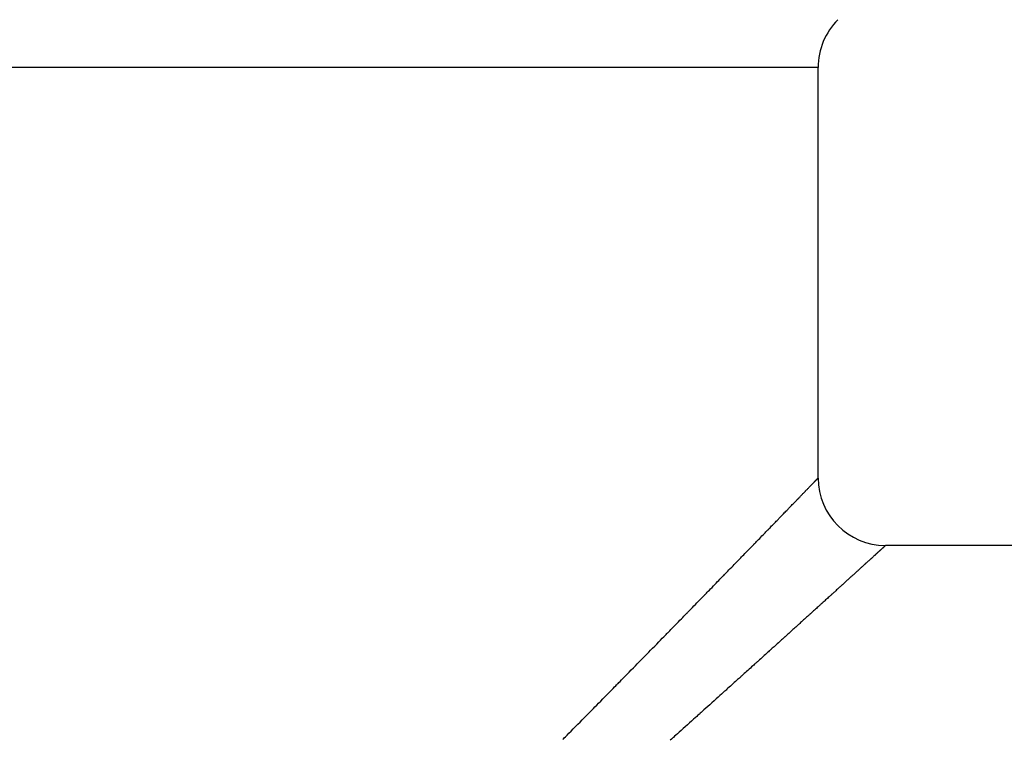
# Model space of a CAD drawing. Extents: x -155 to 325, y 7 to 196.
# Drawn here: x 161 to 164, y 71 to 73 of the extents above; entities that cross this region are included whole.
import ezdxf

# ---------------------------------------------------------------- set-up
doc = ezdxf.new("R2010")
doc.units = 0
doc.header["$LTSCALE"] = 0.25
doc.layers.add('1', color=7, linetype='CONTINUOUS')
doc.layers.add('2', color=134, linetype='CONTINUOUS')
doc.styles.add('KANJI', font='TXT', dxfattribs={"bigfont": 'BIGFONT'})
doc.dimstyles.get("Standard").update_dxf_attribs({"dimtxt": 2.5, "dimasz": 2.5, "dimexe": 1.25, "dimexo": 0.625, "dimtad": 1, "dimcen": 2.5, "dimazin": 3, "dimtfac": 1, "dimtmove": 0, "dimatfit": 3})

# ---------------------------------------------------------------- blocks, each defined once
blk = doc.blocks.new('*D2')
at = {"layer": '2', "color": 134, "linetype": 'CONTINUOUS'}
for p, q in [((188.686177, 102.570658), (155.057932, 102.570658)), ((187.686177, 102.570658), (187.168539, 100.638807)), ((187.686177, 54.570658), (187.686177, 102.570658)), ((187.686177, 102.570658), (188.203815, 100.638807)), ((187.686177, 102.087695), (187.427358, 101.12177)), ((187.686177, 102.087695), (187.944996, 101.12177)), ((187.944996, 101.12177), (187.427358, 101.12177)), ((188.203815, 100.638807), (187.168539, 100.638807)), ((187.686177, 54.570658), (187.168539, 56.50251)), ((187.168539, 56.50251), (188.203815, 56.50251)), ((187.686177, 54.570658), (188.203815, 56.50251)), ((187.686177, 55.053621), (187.427358, 56.019547)), ((187.427358, 56.019547), (187.944996, 56.019547)), ((187.686177, 55.053621), (187.944996, 56.019547)), ((188.686177, 54.570658), (155.057932, 54.570658))]:
    blk.add_line(p, q, dxfattribs=at)
at = {"layer": '2', "color": 134, "linetype": 'CONTINUOUS', "style": 'KANJI', "width": 0.5}
blk.add_text('48', height=4, rotation=90, dxfattribs=at).set_placement((187.686177, 76.570658))

msp = doc.modelspace()

# ---------------------------------------------------------------- linework, layer by layer
at = {"layer": '1', "color": 7, "linetype": 'CONTINUOUS'}
for p, q in [((163.057932, 73.087815), (157.057932, 73.087815)), ((163.057932, 71.870329), (163.057932, 73.087815)), ((163.028971, 71.840712), (163.030364, 71.842152)), ((163.030364, 71.842152), (163.031707, 71.84354)), ((163.031707, 71.84354), (163.032964, 71.84484)), ((163.032964, 71.84484), (163.034108, 71.846022)), ((163.034108, 71.846022), (163.035114, 71.847062)), ((163.035114, 71.847062), (163.035962, 71.847939)), ((163.035962, 71.847939), (163.036636, 71.848636)), ((163.036636, 71.848636), (163.037126, 71.849143)), ((163.037126, 71.849143), (163.037423, 71.849449)), ((163.037423, 71.849449), (163.037522, 71.849552)), ((163.037522, 71.849552), (163.037622, 71.849655)), ((163.037622, 71.849655), (163.037915, 71.849959)), ((163.037915, 71.849959), (163.038392, 71.850452)), ((163.038392, 71.850452), (163.039033, 71.851115)), ((163.039033, 71.851115), (163.039814, 71.851922)), ((163.039814, 71.851922), (163.040705, 71.852843)), ((163.040705, 71.852843), (163.041672, 71.853843)), ((163.041672, 71.853843), (163.042682, 71.854887)), ((163.042682, 71.854887), (163.043699, 71.855939)), ((163.043699, 71.855939), (163.044692, 71.856966)), ((163.044692, 71.856966), (163.045632, 71.857938)), ((163.045632, 71.857938), (163.046495, 71.858831)), ((163.046495, 71.858831), (163.047263, 71.859624)), ((163.047263, 71.859624), (163.047922, 71.860306)), ((163.047922, 71.860306), (163.048465, 71.860868)), ((163.048465, 71.860868), (163.048888, 71.861305)), ((163.048888, 71.861305), (163.049189, 71.861616)), ((163.049189, 71.861616), (163.049369, 71.861802)), ((163.049369, 71.861802), (163.049429, 71.861864)), ((163.049429, 71.861864), (163.049489, 71.861926)), ((163.049489, 71.861926), (163.049664, 71.862107)), ((163.049664, 71.862107), (163.049944, 71.862397)), ((163.049944, 71.862397), (163.050314, 71.86278)), ((163.050314, 71.86278), (163.050753, 71.863233)), ((163.050753, 71.863233), (163.051238, 71.863736)), ((163.051238, 71.863736), (163.051749, 71.864263)), ((163.051749, 71.864263), (163.052263, 71.864795)), ((163.052263, 71.864795), (163.052764, 71.865313)), ((163.052764, 71.865313), (163.053237, 71.865802)), ((163.053237, 71.865802), (163.053671, 71.866252)), ((163.053671, 71.866252), (163.054061, 71.866655)), ((163.054061, 71.866655), (163.054402, 71.867007)), ((163.054402, 71.867007), (163.054691, 71.867306)), ((163.054691, 71.867306), (163.054927, 71.867551)), ((163.054927, 71.867551), (163.055111, 71.867741)), ((163.055111, 71.867741), (163.055242, 71.867876)), ((163.055242, 71.867876), (163.055321, 71.867958)), ((163.055321, 71.867958), (163.055347, 71.867985)), ((163.055347, 71.867985), (163.055373, 71.868012)), ((163.055373, 71.868012), (163.05545, 71.868091)), ((163.05545, 71.868091), (163.055574, 71.868219)), ((163.055574, 71.868219), (163.055737, 71.868388)), ((163.055737, 71.868388), (163.055932, 71.86859)), ((163.055932, 71.86859), (163.056148, 71.868813)), ((163.056148, 71.868813), (163.056376, 71.869049)), ((163.056376, 71.869049), (163.056605, 71.869286)), ((163.056605, 71.869286), (163.056826, 71.869514)), ((163.056826, 71.869514), (163.057032, 71.869727)), ((163.057032, 71.869727), (163.057216, 71.869918)), ((163.057216, 71.869918), (163.057375, 71.870082)), ((163.057375, 71.870082), (163.057508, 71.870219)), ((163.057508, 71.870219), (163.057614, 71.870329)), ((163.057614, 71.870329), (163.057695, 71.870413)), ((163.057695, 71.870413), (163.057755, 71.870475)), ((163.057755, 71.870475), (163.057794, 71.870516)), ((163.057794, 71.870516), (163.057817, 71.870539)), ((163.057817, 71.870539), (163.057824, 71.870547)), ((163.057824, 71.870547), (163.057832, 71.870555)), ((163.057832, 71.870555), (163.057852, 71.870576)), ((163.057852, 71.870576), (163.057884, 71.870609)), ((163.057884, 71.870609), (163.057922, 71.870648)), ((163.057922, 71.870648), (163.057962, 71.870689)), ((163.057934, 71.870661), (163.057932, 71.870658)), ((163.057942, 71.870669), (163.057934, 71.870661)), ((163.057954, 71.870682), (163.057942, 71.870669)), ((163.057971, 71.870699), (163.057954, 71.870682)), ((163.057962, 71.870689), (163.057999, 71.870728)), ((163.05799, 71.870719), (163.057971, 71.870699)), ((163.058011, 71.87074), (163.05799, 71.870719)), ((163.057999, 71.870728), (163.058029, 71.870758)), ((163.058031, 71.870761), (163.058011, 71.87074)), ((163.058029, 71.870758), (163.058049, 71.870779)), ((163.058047, 71.870778), (163.058031, 71.870761)), ((163.058057, 71.870788), (163.058047, 71.870778)), ((163.058049, 71.870779), (163.058058, 71.870789)), ((163.058058, 71.870789), (163.058057, 71.870788)), ((163.001346, 71.812163), (163.002649, 71.813509)), ((163.002649, 71.813509), (163.004152, 71.815062)), ((163.004152, 71.815062), (163.005808, 71.816773)), ((163.005808, 71.816773), (163.007566, 71.818589)), ((163.007566, 71.818589), (163.009372, 71.820456)), ((163.009372, 71.820456), (163.011175, 71.822319)), ((163.011175, 71.822319), (163.012924, 71.824126)), ((163.012924, 71.824126), (163.014572, 71.825829)), ((163.014572, 71.825829), (163.016079, 71.827386)), ((163.016079, 71.827386), (163.017409, 71.828761)), ((163.017409, 71.828761), (163.018533, 71.829923)), ((163.018533, 71.829923), (163.01943, 71.83085)), ((163.01943, 71.83085), (163.020082, 71.831523)), ((163.020082, 71.831523), (163.020477, 71.831932)), ((163.020477, 71.831932), (163.02061, 71.832069)), ((163.02061, 71.832069), (163.020742, 71.832206)), ((163.020742, 71.832206), (163.021134, 71.832611)), ((163.021134, 71.832611), (163.02177, 71.833268)), ((163.02177, 71.833268), (163.022627, 71.834154)), ((163.022627, 71.834154), (163.023674, 71.835236)), ((163.023674, 71.835236), (163.024873, 71.836476)), ((163.024873, 71.836476), (163.026184, 71.837831)), ((163.026184, 71.837831), (163.027564, 71.839257)), ((163.027564, 71.839257), (163.028971, 71.840712)), ((162.973367, 71.783265), (162.973931, 71.783847)), ((162.973931, 71.783847), (162.974848, 71.784795)), ((162.974848, 71.784795), (162.976089, 71.786076)), ((162.976089, 71.786076), (162.977613, 71.787649)), ((162.977613, 71.787649), (162.979369, 71.789463)), ((162.979369, 71.789463), (162.981304, 71.791461)), ((162.981304, 71.791461), (162.983359, 71.793583)), ((162.983359, 71.793583), (162.985474, 71.795767)), ((162.985474, 71.795767), (162.987589, 71.797952)), ((162.987589, 71.797952), (162.989649, 71.80008)), ((162.989649, 71.80008), (162.991599, 71.802094)), ((162.991599, 71.802094), (162.993392, 71.803946)), ((162.993392, 71.803946), (162.994984, 71.805591)), ((162.994984, 71.805591), (162.996338, 71.806989)), ((162.996338, 71.806989), (162.997424, 71.808111)), ((162.997424, 71.808111), (162.998216, 71.80893)), ((162.998216, 71.80893), (162.998699, 71.809428)), ((162.998699, 71.809428), (162.998861, 71.809596)), ((162.998861, 71.809596), (162.999023, 71.809763)), ((162.999023, 71.809763), (162.999503, 71.810259)), ((162.999503, 71.810259), (163.000286, 71.811068)), ((163.000286, 71.811068), (163.001346, 71.812163)), ((162.945127, 71.754115), (162.946546, 71.75558)), ((162.946546, 71.75558), (162.948295, 71.757385)), ((162.948295, 71.757385), (162.950322, 71.759476)), ((162.950322, 71.759476), (162.952564, 71.76179)), ((162.952564, 71.76179), (162.954956, 71.764259)), ((162.954956, 71.764259), (162.957428, 71.76681)), ((162.957428, 71.76681), (162.959909, 71.769372)), ((162.959909, 71.769372), (162.962331, 71.771871)), ((162.962331, 71.771871), (162.964628, 71.774242)), ((162.964628, 71.774242), (162.966741, 71.776423)), ((162.966741, 71.776423), (162.968617, 71.77836)), ((162.968617, 71.77836), (162.970211, 71.780007)), ((162.970211, 71.780007), (162.971488, 71.781325)), ((162.971488, 71.781325), (162.97242, 71.782287)), ((162.97242, 71.782287), (162.972987, 71.782873)), ((162.972987, 71.782873), (162.973177, 71.783069)), ((162.973177, 71.783069), (162.973367, 71.783265)), ((162.915159, 71.723202), (162.91749, 71.725605)), ((162.91749, 71.725605), (162.920049, 71.728245)), ((162.920049, 71.728245), (162.922762, 71.731043)), ((162.922762, 71.731043), (162.925549, 71.733917)), ((162.925549, 71.733917), (162.928334, 71.73679)), ((162.928334, 71.73679), (162.931045, 71.739586)), ((162.931045, 71.739586), (162.933613, 71.742236)), ((162.933613, 71.742236), (162.935977, 71.744674)), ((162.935977, 71.744674), (162.93808, 71.746844)), ((162.93808, 71.746844), (162.939873, 71.748694)), ((162.939873, 71.748694), (162.941313, 71.750179)), ((162.941313, 71.750179), (162.942366, 71.751267)), ((162.942366, 71.751267), (162.943009, 71.75193)), ((162.943009, 71.75193), (162.943225, 71.752152)), ((162.943225, 71.752152), (162.94344, 71.752375)), ((162.94344, 71.752375), (162.944081, 71.753036)), ((162.944081, 71.753036), (162.945127, 71.754115)), ((162.887906, 71.695108), (162.89129, 71.698596)), ((162.89129, 71.698596), (162.894588, 71.701994)), ((162.894588, 71.701994), (162.897709, 71.705212)), ((162.897709, 71.705212), (162.900573, 71.708164)), ((162.900573, 71.708164), (162.90311, 71.710779)), ((162.90311, 71.710779), (162.905261, 71.712996)), ((162.905261, 71.712996), (162.906979, 71.714767)), ((162.906979, 71.714767), (162.90823, 71.716057)), ((162.90823, 71.716057), (162.90899, 71.716841)), ((162.90899, 71.716841), (162.909245, 71.717103)), ((162.909245, 71.717103), (162.909499, 71.717366)), ((162.909499, 71.717366), (162.910253, 71.718143)), ((162.910253, 71.718143), (162.911479, 71.719407)), ((162.911479, 71.719407), (162.913133, 71.721113)), ((162.913133, 71.721113), (162.915159, 71.723202)), ((162.858646, 71.664964), (162.861498, 71.667901)), ((162.861498, 71.667901), (162.863935, 71.670412)), ((162.863935, 71.670412), (162.865896, 71.672431)), ((162.865896, 71.672431), (162.867333, 71.673911)), ((162.867333, 71.673911), (162.868209, 71.674813)), ((162.868209, 71.674813), (162.868503, 71.675117)), ((162.868503, 71.675117), (162.868797, 71.67542)), ((162.868797, 71.67542), (162.869672, 71.67632)), ((162.869672, 71.67632), (162.871099, 71.677791)), ((162.871099, 71.677791), (162.873037, 71.679787)), ((162.873037, 71.679787), (162.875427, 71.68225)), ((162.875427, 71.68225), (162.878196, 71.685103)), ((162.878196, 71.685103), (162.881261, 71.688261)), ((162.881261, 71.688261), (162.88453, 71.691629)), ((162.88453, 71.691629), (162.887906, 71.695108)), ((163.2538, 71.666895), (163.253321, 71.666458)), ((163.254225, 71.667282), (163.2538, 71.666895)), ((163.254587, 71.667612), (163.254225, 71.667282)), ((163.254882, 71.667881), (163.254587, 71.667612)), ((163.25511, 71.668088), (163.254882, 71.667881)), ((163.255271, 71.668235), (163.25511, 71.668088)), ((163.255366, 71.668322), (163.255271, 71.668235)), ((163.255398, 71.668351), (163.255366, 71.668322)), ((163.25543, 71.668379), (163.255398, 71.668351)), ((163.255522, 71.668463), (163.25543, 71.668379)), ((163.255668, 71.668596), (163.255522, 71.668463)), ((163.255858, 71.668769), (163.255668, 71.668596)), ((163.25608, 71.668971), (163.255858, 71.668769)), ((163.256319, 71.66919), (163.25608, 71.668971)), ((163.256564, 71.669412), (163.256319, 71.66919)), ((163.256801, 71.669629), (163.256564, 71.669412)), ((163.257022, 71.66983), (163.256801, 71.669629)), ((163.257219, 71.67001), (163.257022, 71.66983)), ((163.257389, 71.670165), (163.257219, 71.67001)), ((163.257531, 71.670293), (163.257389, 71.670165)), ((163.257645, 71.670397), (163.257531, 71.670293)), ((163.257733, 71.670478), (163.257645, 71.670397)), ((164.057932, 71.670658), (163.257721, 71.670658)), ((163.2578, 71.670538), (163.257733, 71.670478)), ((163.257847, 71.670581), (163.2578, 71.670538)), ((163.257878, 71.67061), (163.257847, 71.670581)), ((163.257896, 71.670626), (163.257878, 71.67061)), ((163.257902, 71.670631), (163.257896, 71.670626)), ((163.257907, 71.670636), (163.257902, 71.670631)), ((163.257923, 71.670651), (163.257907, 71.670636)), ((163.257948, 71.670673), (163.257923, 71.670651)), ((163.257932, 71.670658), (163.257934, 71.670661)), ((163.257934, 71.670661), (163.257942, 71.670668)), ((163.257942, 71.670668), (163.257954, 71.670679)), ((163.257977, 71.6707), (163.257948, 71.670673)), ((163.257954, 71.670679), (163.25797, 71.670694)), ((163.25797, 71.670694), (163.25799, 71.670712)), ((163.258007, 71.670727), (163.257977, 71.6707)), ((163.25799, 71.670712), (163.258011, 71.670731)), ((163.258034, 71.670751), (163.258007, 71.670727)), ((163.258011, 71.670731), (163.258032, 71.67075)), ((163.258032, 71.67075), (163.258051, 71.670767)), ((163.258054, 71.67077), (163.258034, 71.670751)), ((163.258051, 71.670767), (163.258064, 71.670779)), ((163.258067, 71.670781), (163.258054, 71.67077)), ((163.258064, 71.670779), (163.25807, 71.670784)), ((163.25807, 71.670784), (163.258067, 71.670781)), ((162.831099, 71.636605), (162.834103, 71.639697)), ((162.834103, 71.639697), (162.837429, 71.64312)), ((162.837429, 71.64312), (162.840983, 71.646778)), ((162.840983, 71.646778), (162.844662, 71.650565)), ((162.844662, 71.650565), (162.848365, 71.654378)), ((162.848365, 71.654378), (162.851994, 71.658114)), ((162.851994, 71.658114), (162.85545, 71.661673)), ((162.85545, 71.661673), (162.858646, 71.664964)), ((163.222323, 71.638232), (163.22112, 71.637138)), ((163.22349, 71.639294), (163.222323, 71.638232)), ((163.224591, 71.640297), (163.22349, 71.639294)), ((163.225598, 71.641214), (163.224591, 71.640297)), ((163.226489, 71.642025), (163.225598, 71.641214)), ((163.227244, 71.642712), (163.226489, 71.642025)), ((163.227846, 71.64326), (163.227244, 71.642712)), ((163.228285, 71.64366), (163.227846, 71.64326)), ((163.228551, 71.643902), (163.228285, 71.64366)), ((163.22864, 71.643984), (163.228551, 71.643902)), ((163.22873, 71.644065), (163.22864, 71.643984)), ((163.228994, 71.644306), (163.22873, 71.644065)), ((163.229424, 71.644697), (163.228994, 71.644306)), ((163.230004, 71.645225), (163.229424, 71.644697)), ((163.230713, 71.645871), (163.230004, 71.645225)), ((163.231528, 71.646612), (163.230713, 71.645871)), ((163.23242, 71.647425), (163.231528, 71.646612)), ((163.233362, 71.648282), (163.23242, 71.647425)), ((163.234323, 71.649158), (163.233362, 71.648282)), ((163.235277, 71.650026), (163.234323, 71.649158)), ((163.236197, 71.650864), (163.235277, 71.650026)), ((163.237059, 71.651649), (163.236197, 71.650864)), ((163.237843, 71.652363), (163.237059, 71.651649)), ((163.238532, 71.65299), (163.237843, 71.652363)), ((163.239113, 71.653519), (163.238532, 71.65299)), ((163.239575, 71.65394), (163.239113, 71.653519)), ((163.23991, 71.654244), (163.239575, 71.65394)), ((163.240112, 71.654429), (163.23991, 71.654244)), ((163.24018, 71.654491), (163.240112, 71.654429)), ((163.240248, 71.654553), (163.24018, 71.654491)), ((163.240449, 71.654735), (163.240248, 71.654553)), ((163.240774, 71.655032), (163.240449, 71.654735)), ((163.241212, 71.65543), (163.240774, 71.655032)), ((163.241745, 71.655916), (163.241212, 71.65543)), ((163.242355, 71.656472), (163.241745, 71.655916)), ((163.243021, 71.657078), (163.242355, 71.656472)), ((163.243722, 71.657717), (163.243021, 71.657078)), ((163.244437, 71.658368), (163.243722, 71.657717)), ((163.245147, 71.659014), (163.244437, 71.658368)), ((163.245833, 71.659639), (163.245147, 71.659014)), ((163.246479, 71.660227), (163.245833, 71.659639)), ((163.24707, 71.660765), (163.246479, 71.660227)), ((163.247593, 71.661241), (163.24707, 71.660765)), ((163.248036, 71.661645), (163.247593, 71.661241)), ((163.248392, 71.661969), (163.248036, 71.661645)), ((163.248651, 71.662205), (163.248392, 71.661969)), ((163.248809, 71.662349), (163.248651, 71.662205)), ((163.248862, 71.662397), (163.248809, 71.662349)), ((163.248915, 71.662446), (163.248862, 71.662397)), ((163.249072, 71.662589), (163.248915, 71.662446)), ((163.249328, 71.662822), (163.249072, 71.662589)), ((163.249674, 71.663137), (163.249328, 71.662822)), ((163.250098, 71.663523), (163.249674, 71.663137)), ((163.250585, 71.663967), (163.250098, 71.663523)), ((163.251118, 71.664452), (163.250585, 71.663967)), ((163.251677, 71.664961), (163.251118, 71.664452)), ((163.252243, 71.665477), (163.251677, 71.664961)), ((163.252797, 71.665981), (163.252243, 71.665477)), ((163.253321, 71.666458), (163.252797, 71.665981)), ((162.801584, 71.606242), (162.805548, 71.610318)), ((162.805548, 71.610318), (162.809327, 71.614205)), ((162.809327, 71.614205), (162.812821, 71.617799)), ((162.812821, 71.617799), (162.815938, 71.621005)), ((162.815938, 71.621005), (162.818599, 71.623743)), ((162.818599, 71.623743), (162.820738, 71.625944)), ((162.820738, 71.625944), (162.822303, 71.627554)), ((162.822303, 71.627554), (162.823257, 71.628536)), ((162.823257, 71.628536), (162.823578, 71.628866)), ((162.823578, 71.628866), (162.823898, 71.629195)), ((162.823898, 71.629195), (162.824849, 71.630174)), ((162.824849, 71.630174), (162.8264, 71.63177)), ((162.8264, 71.63177), (162.828505, 71.633936)), ((162.828505, 71.633936), (162.831099, 71.636605)), ((163.18944, 71.608308), (163.187809, 71.606824)), ((163.190986, 71.609715), (163.18944, 71.608308)), ((163.192409, 71.611009), (163.190986, 71.609715)), ((163.193672, 71.612158), (163.192409, 71.611009)), ((163.194746, 71.613136), (163.193672, 71.612158)), ((163.195607, 71.613919), (163.194746, 71.613136)), ((163.196235, 71.61449), (163.195607, 71.613919)), ((163.196617, 71.614838), (163.196235, 71.61449)), ((163.196746, 71.614955), (163.196617, 71.614838)), ((163.196874, 71.615071), (163.196746, 71.614955)), ((163.197254, 71.615417), (163.196874, 71.615071)), ((163.197873, 71.615981), (163.197254, 71.615417)), ((163.198712, 71.616744), (163.197873, 71.615981)), ((163.199741, 71.61768), (163.198712, 71.616744)), ((163.200929, 71.618761), (163.199741, 71.61768)), ((163.202238, 71.619952), (163.200929, 71.618761)), ((163.203628, 71.621217), (163.202238, 71.619952)), ((163.205059, 71.622519), (163.203628, 71.621217)), ((163.20649, 71.623822), (163.205059, 71.622519)), ((163.207883, 71.62509), (163.20649, 71.623822)), ((163.209201, 71.626289), (163.207883, 71.62509)), ((163.210412, 71.627391), (163.209201, 71.626289)), ((163.211485, 71.628368), (163.210412, 71.627391)), ((163.212397, 71.629198), (163.211485, 71.628368)), ((163.213128, 71.629862), (163.212397, 71.629198)), ((163.213661, 71.630347), (163.213128, 71.629862)), ((163.213985, 71.630643), (163.213661, 71.630347)), ((163.214094, 71.630742), (163.213985, 71.630643)), ((163.214202, 71.630841), (163.214094, 71.630742)), ((163.214525, 71.631134), (163.214202, 71.630841)), ((163.21505, 71.631612), (163.214525, 71.631134)), ((163.21576, 71.632258), (163.21505, 71.631612)), ((163.216631, 71.633052), (163.21576, 71.632258)), ((163.217636, 71.633966), (163.216631, 71.633052)), ((163.218742, 71.634973), (163.217636, 71.633966)), ((163.219915, 71.636041), (163.218742, 71.634973)), ((163.22112, 71.637138), (163.219915, 71.636041)), ((162.775133, 71.57905), (162.776147, 71.580092)), ((162.776147, 71.580092), (162.777804, 71.581796)), ((162.777804, 71.581796), (162.780059, 71.584112)), ((162.780059, 71.584112), (162.782845, 71.586977)), ((162.782845, 71.586977), (162.786084, 71.590306)), ((162.786084, 71.590306), (162.789683, 71.594006)), ((162.789683, 71.594006), (162.793539, 71.59797)), ((162.793539, 71.59797), (162.797544, 71.602088)), ((162.797544, 71.602088), (162.801584, 71.606242)), ((163.157508, 71.579268), (163.156168, 71.57805)), ((163.159058, 71.580677), (163.157508, 71.579268)), ((163.160769, 71.582233), (163.159058, 71.580677)), ((163.162592, 71.583891), (163.160769, 71.582233)), ((163.164475, 71.585602), (163.162592, 71.583891)), ((163.166364, 71.58732), (163.164475, 71.585602)), ((163.168208, 71.588997), (163.166364, 71.58732)), ((163.169959, 71.590589), (163.168208, 71.588997)), ((163.171573, 71.592057), (163.169959, 71.590589)), ((163.173009, 71.593363), (163.171573, 71.592057)), ((163.174233, 71.594476), (163.173009, 71.593363)), ((163.175216, 71.59537), (163.174233, 71.594476)), ((163.175934, 71.596023), (163.175216, 71.59537)), ((163.176372, 71.596421), (163.175934, 71.596023)), ((163.176519, 71.596555), (163.176372, 71.596421)), ((163.176666, 71.596689), (163.176519, 71.596555)), ((163.177102, 71.597085), (163.176666, 71.596689)), ((163.177813, 71.597732), (163.177102, 71.597085)), ((163.178777, 71.598609), (163.177813, 71.597732)), ((163.179964, 71.599688), (163.178777, 71.598609)), ((163.181336, 71.600937), (163.179964, 71.599688)), ((163.182853, 71.602316), (163.181336, 71.600937)), ((163.184469, 71.603786), (163.182853, 71.602316)), ((163.186137, 71.605303), (163.184469, 71.603786)), ((163.187809, 71.606824), (163.186137, 71.605303)), ((162.743207, 71.546255), (162.747401, 71.550562)), ((162.747401, 71.550562), (162.751631, 71.554905)), ((162.751631, 71.554905), (162.755781, 71.559168)), ((162.755781, 71.559168), (162.759743, 71.563238)), ((162.759743, 71.563238), (162.763414, 71.567008)), ((162.763414, 71.567008), (162.766697, 71.570382)), ((162.766697, 71.570382), (162.769508, 71.57327)), ((162.769508, 71.57327), (162.771773, 71.575598)), ((162.771773, 71.575598), (162.773435, 71.577306)), ((162.773435, 71.577306), (162.77445, 71.578349)), ((162.77445, 71.578349), (162.774792, 71.578699)), ((162.774792, 71.578699), (162.775133, 71.57905)), ((163.126134, 71.550754), (163.1249, 71.549633)), ((163.127037, 71.551575), (163.126134, 71.550754)), ((163.127588, 71.552075), (163.127037, 71.551575)), ((163.127773, 71.552243), (163.127588, 71.552075)), ((163.127958, 71.552411), (163.127773, 71.552243)), ((163.128508, 71.55291), (163.127958, 71.552411)), ((163.129404, 71.553725), (163.128508, 71.55291)), ((163.130621, 71.554831), (163.129404, 71.553725)), ((163.132121, 71.556194), (163.130621, 71.554831)), ((163.13386, 71.557774), (163.132121, 71.556194)), ((163.135785, 71.559523), (163.13386, 71.557774)), ((163.13784, 71.56139), (163.135785, 71.559523)), ((163.139966, 71.563323), (163.13784, 71.56139)), ((163.142103, 71.565265), (163.139966, 71.563323)), ((163.144193, 71.567164), (163.142103, 71.565265)), ((163.146178, 71.568969), (163.144193, 71.567164)), ((163.148009, 71.570633), (163.146178, 71.568969)), ((163.149638, 71.572113), (163.148009, 71.570633)), ((163.151025, 71.573375), (163.149638, 71.572113)), ((163.152139, 71.574387), (163.151025, 71.573375)), ((163.152952, 71.575127), (163.152139, 71.574387)), ((163.153448, 71.575577), (163.152952, 71.575127)), ((163.153614, 71.575728), (163.153448, 71.575577)), ((163.153781, 71.575879), (163.153614, 71.575728)), ((163.154274, 71.576328), (163.153781, 71.575879)), ((163.155078, 71.577059), (163.154274, 71.576328)), ((163.156168, 71.57805), (163.155078, 71.577059)), ((162.717768, 71.520145), (162.720196, 71.522636)), ((162.720196, 71.522636), (162.721973, 71.524459)), ((162.721973, 71.524459), (162.723056, 71.52557)), ((162.723056, 71.52557), (162.72342, 71.525944)), ((162.72342, 71.525944), (162.723783, 71.526317)), ((162.723783, 71.526317), (162.724863, 71.527425)), ((162.724863, 71.527425), (162.726625, 71.529233)), ((162.726625, 71.529233), (162.729015, 71.531687)), ((162.729015, 71.531687), (162.731962, 71.534711)), ((162.731962, 71.534711), (162.735377, 71.538216)), ((162.735377, 71.538216), (162.739161, 71.542101)), ((162.739161, 71.542101), (162.743207, 71.546255)), ((163.09446, 71.521986), (163.09247, 71.520179)), ((163.096158, 71.523528), (163.09446, 71.521986)), ((163.097522, 71.524767), (163.096158, 71.523528)), ((163.09852, 71.525673), (163.097522, 71.524767)), ((163.099128, 71.526224), (163.09852, 71.525673)), ((163.099332, 71.52641), (163.099128, 71.526224)), ((163.099536, 71.526595), (163.099332, 71.52641)), ((163.100142, 71.527145), (163.099536, 71.526595)), ((163.10113, 71.528042), (163.100142, 71.527145)), ((163.102469, 71.529258), (163.10113, 71.528042)), ((163.104119, 71.530756), (163.102469, 71.529258)), ((163.106028, 71.532491), (163.104119, 71.530756)), ((163.108141, 71.534409), (163.106028, 71.532491)), ((163.110395, 71.536457), (163.108141, 71.534409)), ((163.112727, 71.538575), (163.110395, 71.536457)), ((163.115072, 71.540705), (163.112727, 71.538575)), ((163.117367, 71.542789), (163.115072, 71.540705)), ((163.119551, 71.544773), (163.117367, 71.542789)), ((163.121567, 71.546605), (163.119551, 71.544773)), ((163.123365, 71.548238), (163.121567, 71.546605)), ((163.1249, 71.549633), (163.123365, 71.548238)), ((162.689502, 71.491156), (162.693987, 71.495753)), ((162.693987, 71.495753), (162.698527, 71.500409)), ((162.698527, 71.500409), (162.702994, 71.50499)), ((162.702994, 71.50499), (162.707263, 71.509368)), ((162.707263, 71.509368), (162.711217, 71.513424)), ((162.711217, 71.513424), (162.71475, 71.517048)), ((162.71475, 71.517048), (162.717768, 71.520145)), ((163.062646, 71.493111), (163.060491, 71.491155)), ((163.064488, 71.494783), (163.062646, 71.493111)), ((163.065971, 71.496128), (163.064488, 71.494783)), ((163.067057, 71.497113), (163.065971, 71.496128)), ((163.06772, 71.497715), (163.067057, 71.497113)), ((163.067942, 71.497917), (163.06772, 71.497715)), ((163.068165, 71.498119), (163.067942, 71.497917)), ((163.068826, 71.498719), (163.068165, 71.498119)), ((163.069906, 71.499699), (163.068826, 71.498719)), ((163.071373, 71.501029), (163.069906, 71.499699)), ((163.073182, 71.502672), (163.071373, 71.501029)), ((163.075282, 71.504577), (163.073182, 71.502672)), ((163.077609, 71.50669), (163.075282, 71.504577)), ((163.080098, 71.508949), (163.077609, 71.50669)), ((163.082677, 71.511289), (163.080098, 71.508949)), ((163.085273, 71.513646), (163.082677, 71.511289)), ((163.087816, 71.515954), (163.085273, 71.513646)), ((163.090236, 71.518151), (163.087816, 71.515954)), ((163.09247, 71.520179), (163.090236, 71.518151)), ((162.659963, 71.460882), (162.663014, 71.464008)), ((162.663014, 71.464008), (162.665477, 71.466532)), ((162.665477, 71.466532), (162.667287, 71.468386)), ((162.667287, 71.468386), (162.668395, 71.469521)), ((162.668395, 71.469521), (162.668767, 71.469903)), ((162.668767, 71.469903), (162.66914, 71.470285)), ((162.66914, 71.470285), (162.670249, 71.471421)), ((162.670249, 71.471421), (162.672066, 71.473283)), ((162.672066, 71.473283), (162.674543, 71.475822)), ((162.674543, 71.475822), (162.677615, 71.47897)), ((162.677615, 71.47897), (162.681201, 71.482645)), ((162.681201, 71.482645), (162.6852, 71.486745)), ((162.6852, 71.486745), (162.689502, 71.491156)), ((163.03035, 71.46382), (163.028358, 71.462014)), ((163.031953, 71.465273), (163.03035, 71.46382)), ((163.033126, 71.466336), (163.031953, 71.465273)), ((163.033841, 71.466985), (163.033126, 71.466336)), ((163.034081, 71.467203), (163.033841, 71.466985)), ((163.034321, 71.46742), (163.034081, 71.467203)), ((163.035035, 71.468067), (163.034321, 71.46742)), ((163.036199, 71.469123), (163.035035, 71.468067)), ((163.037779, 71.470555), (163.036199, 71.469123)), ((163.039727, 71.472322), (163.037779, 71.470555)), ((163.041985, 71.47437), (163.039727, 71.472322)), ((163.044488, 71.47664), (163.041985, 71.47437)), ((163.047163, 71.479066), (163.044488, 71.47664)), ((163.049936, 71.48158), (163.047163, 71.479066)), ((163.052729, 71.484114), (163.049936, 71.48158)), ((163.055467, 71.486598), (163.052729, 71.484114)), ((163.058077, 71.488965), (163.055467, 71.486598)), ((163.060491, 71.491155), (163.058077, 71.488965)), ((162.629617, 71.429812), (162.634193, 71.434495)), ((162.634193, 71.434495), (162.638879, 71.439291)), ((162.638879, 71.439291), (162.643552, 71.444075)), ((162.643552, 71.444075), (162.6481, 71.448732)), ((162.6481, 71.448732), (162.652416, 71.453152)), ((162.652416, 71.453152), (162.656402, 71.457234)), ((162.656402, 71.457234), (162.659963, 71.460882)), ((162.997264, 71.433834), (162.996499, 71.433141)), ((162.997521, 71.434067), (162.997264, 71.433834)), ((162.997778, 71.4343), (162.997521, 71.434067)), ((162.998542, 71.434992), (162.997778, 71.4343)), ((162.999789, 71.436122), (162.998542, 71.434992)), ((163.001485, 71.437658), (162.999789, 71.436122)), ((163.003579, 71.439555), (163.001485, 71.437658)), ((163.00601, 71.441759), (163.003579, 71.439555)), ((163.008709, 71.444204), (163.00601, 71.441759)), ((163.011599, 71.446823), (163.008709, 71.444204)), ((163.014597, 71.44954), (163.011599, 71.446823)), ((163.01762, 71.45228), (163.014597, 71.44954)), ((163.020585, 71.454967), (163.01762, 71.45228)), ((163.023411, 71.457529), (163.020585, 71.454967)), ((163.026025, 71.459899), (163.023411, 71.457529)), ((163.028358, 71.462014), (163.026025, 71.459899)), ((162.604143, 71.403755), (162.607158, 71.406838)), ((162.607158, 71.406838), (162.609345, 71.409074)), ((162.609345, 71.409074), (162.610669, 71.410429)), ((162.610669, 71.410429), (162.611113, 71.410882)), ((162.611113, 71.410882), (162.611555, 71.411334)), ((162.611555, 71.411334), (162.612863, 71.412672)), ((162.612863, 71.412672), (162.614985, 71.414842)), ((162.614985, 71.414842), (162.617835, 71.417758)), ((162.617835, 71.417758), (162.621307, 71.421309)), ((162.621307, 71.421309), (162.625278, 71.425372)), ((162.625278, 71.425372), (162.629617, 71.429812)), ((162.965143, 71.404746), (162.962923, 71.402737)), ((162.96772, 71.407078), (162.965143, 71.404746)), ((162.970578, 71.409666), (162.96772, 71.407078)), ((162.973637, 71.412435), (162.970578, 71.409666)), ((162.97681, 71.415309), (162.973637, 71.412435)), ((162.980012, 71.418208), (162.97681, 71.415309)), ((162.983154, 71.421054), (162.980012, 71.418208)), ((162.986153, 71.42377), (162.983154, 71.421054)), ((162.98893, 71.426285), (162.986153, 71.42377)), ((162.991412, 71.428533), (162.98893, 71.426285)), ((162.993535, 71.430456), (162.991412, 71.428533)), ((162.995245, 71.432005), (162.993535, 71.430456)), ((162.996499, 71.433141), (162.995245, 71.432005)), ((162.573223, 71.372153), (162.579287, 71.378349)), ((162.579287, 71.378349), (162.585189, 71.38438)), ((162.585189, 71.38438), (162.590762, 71.390076)), ((162.590762, 71.390076), (162.595858, 71.395284)), ((162.595858, 71.395284), (162.600351, 71.399878)), ((162.600351, 71.399878), (162.604143, 71.403755)), ((162.933296, 71.375929), (162.930054, 71.372996)), ((162.936666, 71.378977), (162.933296, 71.375929)), ((162.940071, 71.382058), (162.936666, 71.378977)), ((162.943417, 71.385084), (162.940071, 71.382058)), ((162.946612, 71.387975), (162.943417, 71.385084)), ((162.949571, 71.390652), (162.946612, 71.387975)), ((162.952215, 71.393045), (162.949571, 71.390652)), ((162.954476, 71.395091), (162.952215, 71.393045)), ((162.956296, 71.396738), (162.954476, 71.395091)), ((162.957629, 71.397944), (162.956296, 71.396738)), ((162.958442, 71.39868), (162.957629, 71.397944)), ((162.958715, 71.398928), (162.958442, 71.39868)), ((162.958988, 71.399175), (162.958715, 71.398928)), ((162.959799, 71.399909), (162.958988, 71.399175)), ((162.961124, 71.401108), (162.959799, 71.399909)), ((162.962923, 71.402737), (162.961124, 71.401108)), ((162.546685, 71.345054), (162.550925, 71.349382)), ((162.550925, 71.349382), (162.555854, 71.354414)), ((162.555854, 71.354414), (162.561326, 71.360002)), ((162.561326, 71.360002), (162.567175, 71.365975)), ((162.567175, 71.365975), (162.573223, 71.372153)), ((162.901636, 71.347303), (162.898155, 71.344157)), ((162.904956, 71.350304), (162.901636, 71.347303)), ((162.908031, 71.353083), (162.904956, 71.350304)), ((162.91078, 71.355569), (162.908031, 71.353083)), ((162.913135, 71.357697), (162.91078, 71.355569)), ((162.915032, 71.359413), (162.913135, 71.357697)), ((162.916424, 71.360671), (162.915032, 71.359413)), ((162.917275, 71.36144), (162.916424, 71.360671)), ((162.917561, 71.361699), (162.917275, 71.36144)), ((162.917847, 71.361957), (162.917561, 71.361699)), ((162.918696, 71.362725), (162.917847, 71.361957)), ((162.920085, 71.363981), (162.918696, 71.362725)), ((162.921975, 71.36569), (162.920085, 71.363981)), ((162.924313, 71.367804), (162.921975, 71.36569)), ((162.927031, 71.370262), (162.924313, 71.367804)), ((162.930054, 71.372996), (162.927031, 71.370262)), ((162.516025, 71.313775), (162.521524, 71.319382)), ((162.521524, 71.319382), (162.526458, 71.324415)), ((162.526458, 71.324415), (162.530694, 71.328736)), ((162.530694, 71.328736), (162.534116, 71.332227)), ((162.534116, 71.332227), (162.536631, 71.334793)), ((162.536631, 71.334793), (162.538168, 71.336361)), ((162.538168, 71.336361), (162.538685, 71.336889)), ((162.538685, 71.336889), (162.539203, 71.337417)), ((162.539203, 71.337417), (162.540741, 71.338987)), ((162.540741, 71.338987), (162.543258, 71.341556)), ((162.543258, 71.341556), (162.546685, 71.345054)), ((162.869561, 71.318327), (162.866993, 71.316009)), ((162.871626, 71.320192), (162.869561, 71.318327)), ((162.873136, 71.321555), (162.871626, 71.320192)), ((162.874056, 71.322386), (162.873136, 71.321555)), ((162.874365, 71.322665), (162.874056, 71.322386)), ((162.874674, 71.322944), (162.874365, 71.322665)), ((162.87559, 71.323771), (162.874674, 71.322944)), ((162.877084, 71.32512), (162.87559, 71.323771)), ((162.879108, 71.326949), (162.877084, 71.32512)), ((162.8816, 71.3292), (162.879108, 71.326949)), ((162.884484, 71.331804), (162.8816, 71.3292)), ((162.887674, 71.334686), (162.884484, 71.331804)), ((162.891079, 71.337763), (162.887674, 71.334686)), ((162.894605, 71.340949), (162.891079, 71.337763)), ((162.898155, 71.344157), (162.894605, 71.340949)), ((162.485506, 71.282676), (162.491463, 71.288744)), ((162.491463, 71.288744), (162.497661, 71.295058)), ((162.497661, 71.295058), (162.503932, 71.301448)), ((162.503932, 71.301448), (162.510108, 71.307743)), ((162.510108, 71.307743), (162.516025, 71.313775)), ((162.835893, 71.287939), (162.83341, 71.285699)), ((162.838815, 71.290576), (162.835893, 71.287939)), ((162.842103, 71.293543), (162.838815, 71.290576)), ((162.845671, 71.296763), (162.842103, 71.293543)), ((162.849417, 71.300143), (162.845671, 71.296763)), ((162.853233, 71.303588), (162.849417, 71.300143)), ((162.857008, 71.306994), (162.853233, 71.303588)), ((162.860627, 71.310262), (162.857008, 71.306994)), ((162.863988, 71.313295), (162.860627, 71.310262)), ((162.866993, 71.316009), (162.863988, 71.313295)), ((162.460407, 71.257127), (162.461979, 71.258726)), ((162.461979, 71.258726), (162.462508, 71.259264)), ((162.462508, 71.259264), (162.463036, 71.259801)), ((162.463036, 71.259801), (162.464605, 71.261398)), ((162.464605, 71.261398), (162.467168, 71.264006)), ((162.467168, 71.264006), (162.470651, 71.267551)), ((162.470651, 71.267551), (162.474953, 71.27193)), ((162.474953, 71.27193), (162.479951, 71.277019)), ((162.479951, 71.277019), (162.485506, 71.282676)), ((162.805408, 71.260445), (162.801594, 71.257007)), ((162.809139, 71.263808), (162.805408, 71.260445)), ((162.812715, 71.267032), (162.809139, 71.263808)), ((162.816075, 71.270063), (162.812715, 71.267032)), ((162.819163, 71.272847), (162.816075, 71.270063)), ((162.821921, 71.275335), (162.819163, 71.272847)), ((162.824291, 71.277473), (162.821921, 71.275335)), ((162.826214, 71.279208), (162.824291, 71.277473)), ((162.827635, 71.280489), (162.826214, 71.279208)), ((162.828508, 71.281276), (162.827635, 71.280489)), ((162.828802, 71.281542), (162.828508, 71.281276)), ((162.829097, 71.281808), (162.828802, 71.281542)), ((162.829976, 71.282601), (162.829097, 71.281808)), ((162.831423, 71.283907), (162.829976, 71.282601)), ((162.83341, 71.285699), (162.831423, 71.283907)), ((162.426514, 71.222663), (162.432971, 71.229225)), ((162.432971, 71.229225), (162.439136, 71.235492)), ((162.439136, 71.235492), (162.444846, 71.241297)), ((162.444846, 71.241297), (162.44995, 71.246488)), ((162.44995, 71.246488), (162.454316, 71.250929)), ((162.454316, 71.250929), (162.457831, 71.254505)), ((162.457831, 71.254505), (162.460407, 71.257127)), ((162.770924, 71.229382), (162.766438, 71.225343)), ((162.774649, 71.232736), (162.770924, 71.229382)), ((162.777567, 71.235364), (162.774649, 71.232736)), ((162.779655, 71.237244), (162.777567, 71.235364)), ((162.780908, 71.238372), (162.779655, 71.237244)), ((162.781325, 71.238747), (162.780908, 71.238372)), ((162.78174, 71.239121), (162.781325, 71.238747)), ((162.782961, 71.240221), (162.78174, 71.239121)), ((162.784921, 71.241986), (162.782961, 71.240221)), ((162.787514, 71.244322), (162.784921, 71.241986)), ((162.790615, 71.247115), (162.787514, 71.244322)), ((162.794083, 71.250239), (162.790615, 71.247115)), ((162.797784, 71.253574), (162.794083, 71.250239)), ((162.801594, 71.257007), (162.797784, 71.253574)), ((162.401314, 71.197068), (162.407163, 71.203006)), ((162.407163, 71.203006), (162.41343, 71.209371)), ((162.41343, 71.209371), (162.419941, 71.215984)), ((162.419941, 71.215984), (162.426514, 71.222663)), ((162.743031, 71.204277), (162.736636, 71.198525)), ((162.7494, 71.210008), (162.743031, 71.204277)), ((162.755541, 71.215535), (162.7494, 71.210008)), ((162.761271, 71.220693), (162.755541, 71.215535)), ((162.766438, 71.225343), (162.761271, 71.220693)), ((162.374334, 71.169695), (162.378028, 71.173441)), ((162.378028, 71.173441), (162.380736, 71.176188)), ((162.380736, 71.176188), (162.38239, 71.177865)), ((162.38239, 71.177865), (162.382946, 71.178429)), ((162.382946, 71.178429), (162.383501, 71.178992)), ((162.383501, 71.178992), (162.385152, 71.180667)), ((162.385152, 71.180667), (162.387851, 71.183404)), ((162.387851, 71.183404), (162.391518, 71.187126)), ((162.391518, 71.187126), (162.396049, 71.191724)), ((162.396049, 71.191724), (162.401314, 71.197068)), ((162.705858, 71.170848), (162.704239, 71.169393)), ((162.706403, 71.171338), (162.705858, 71.170848)), ((162.706948, 71.171828), (162.706403, 71.171338)), ((162.708571, 71.173287), (162.706948, 71.171828)), ((162.711233, 71.17568), (162.708571, 71.173287)), ((162.714864, 71.178944), (162.711233, 71.17568)), ((162.719367, 71.182992), (162.714864, 71.178944)), ((162.724608, 71.187706), (162.719367, 71.182992)), ((162.730427, 71.192939), (162.724608, 71.187706)), ((162.736636, 71.198525), (162.730427, 71.192939)), ((162.345254, 71.140226), (162.351984, 71.147042)), ((162.351984, 71.147042), (162.358425, 71.153568)), ((162.358425, 71.153568), (162.364401, 71.159625)), ((162.364401, 71.159625), (162.369752, 71.165049)), ((162.369752, 71.165049), (162.374334, 71.169695)), ((162.676645, 71.144606), (162.67028, 71.138892)), ((162.682758, 71.150095), (162.676645, 71.144606)), ((162.688458, 71.155214), (162.682758, 71.150095)), ((162.693591, 71.159825), (162.688458, 71.155214)), ((162.698013, 71.163798), (162.693591, 71.159825)), ((162.701598, 71.16702), (162.698013, 71.163798)), ((162.704239, 71.169393), (162.701598, 71.16702)), ((162.313758, 71.108348), (162.319167, 71.11382)), ((162.319167, 71.11382), (162.325194, 71.119918)), ((162.325194, 71.119918), (162.331672, 71.126473)), ((162.331672, 71.126473), (162.338421, 71.133306)), ((162.338421, 71.133306), (162.345254, 71.140226)), ((162.640482, 71.11216), (162.636047, 71.108183)), ((162.645628, 71.116774), (162.640482, 71.11216)), ((162.651339, 71.121896), (162.645628, 71.116774)), ((162.657461, 71.127388), (162.651339, 71.121896)), ((162.66383, 71.133103), (162.657461, 71.127388)), ((162.67028, 71.138892), (162.66383, 71.133103)), ((162.300931, 71.095378), (162.302613, 71.097079)), ((162.302613, 71.097079), (162.305366, 71.099862)), ((162.305366, 71.099862), (162.309115, 71.103653)), ((162.309115, 71.103653), (162.313758, 71.108348)), ((162.622773, 71.096286), (162.619117, 71.09301)), ((162.625448, 71.098683), (162.622773, 71.096286)), ((162.627079, 71.100144), (162.625448, 71.098683)), ((162.627626, 71.100635), (162.627079, 71.100144)), ((162.628173, 71.101125), (162.627626, 71.100635)), ((162.629798, 71.102581), (162.628173, 71.101125)), ((162.632449, 71.104958), (162.629798, 71.102581)), ((162.636047, 71.108183), (162.632449, 71.104958))]:
    msp.add_line(p, q, dxfattribs=at)
for centre, start, end in [((163.257932, 73.087815), 135, -180), ((163.257931, 71.870657), -179.905455, -90.078702)]:
    msp.add_arc(centre, 0.2, start, end, dxfattribs=at)

# ---------------------------------------------------------------- dimensions: what is measured, and where the dimension line sits
at = {"layer": '2', "color": 134, "linetype": 'CONTINUOUS'}
dim = msp.add_linear_dim(base=(187.686177, 54.570658), p1=(155.057932, 54.570658), p2=(155.057932, 102.570658), angle=90, text='48', dimstyle='Standard', dxfattribs=at)
dim.commit()
dim.dimension.update_dxf_attribs({"geometry": '*D2', "text_midpoint": (187.686177, 78.570658)})

doc.saveas('drawing.dxf')
